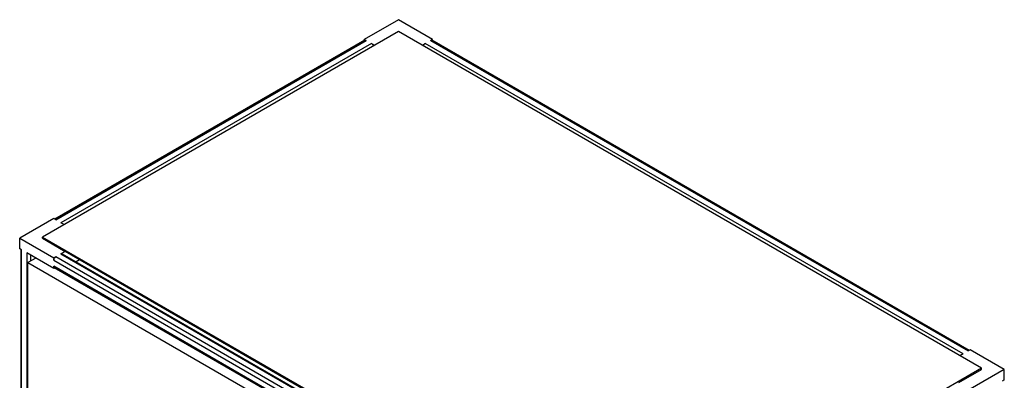
# Model space of a CAD drawing. Units: millimetres. Extents: x 378 to 1316, y 182 to 2182.
# Drawn here: x 397 to 1316, y 1845 to 2182 of the extents above; entities that cross this region are included whole.
import ezdxf

# ---------------------------------------------------------------- set-up
doc = ezdxf.new("R2010")
doc.units = ezdxf.units.MM
doc.header["$LTSCALE"] = 153.725316
doc.layers.get('0').update_dxf_attribs({"linetype": 'CONTINUOUS'})

msp = doc.modelspace()

# ---------------------------------------------------------------- linework, layer by layer
at = {"color": 7, "linetype": 'Continuous'}
for p, q in [((750.1, 2182.03), (718.28, 2163.66)), ((781.92, 2163.66), (750.1, 2182.03)), ((750.1, 2171), (417.76, 1979.13)), ((1294.58, 1856.66), (750.1, 2171)), ((718.8, 2162.76), (429.41, 1995.68)), ((430.14, 1995.25), (720.05, 2162.63)), ((718.28, 2162.46), (718.28, 2163.66)), ((718.28, 2163.66), (720.05, 2162.63)), ((781.92, 2163.66), (780.15, 2162.63)), ((780.15, 2162.63), (1282.2, 1872.78)), ((1282.93, 1873.21), (781.4, 2162.76)), ((781.92, 2162.46), (781.92, 2163.66)), ((725, 2159.78), (435.09, 1992.4)), ((725, 2159.78), (727.83, 2158.14)), ((1277.25, 1869.93), (775.2, 2159.78)), ((428.37, 1996.28), (396.55, 1977.9)), ((430.14, 1995.25), (428.37, 1996.28)), ((437.92, 1990.76), (435.09, 1992.4)), ((396.55, 1968.11), (396.55, 1977.9)), ((396.55, 1977.9), (428.37, 1959.53)), ((417.76, 1977.9), (417.76, 1979.13)), ((417.76, 1979.13), (962.24, 1664.78)), ((417.76, 1977.9), (438.98, 1965.62)), ((398.32, 1967.09), (396.55, 1968.11)), ((397.59, 1967.51), (397.59, 1338.97)), ((398.32, 1339.12), (398.32, 1967.09)), ((403.27, 1964.23), (403.27, 1340.17)), ((428.37, 1949.74), (403.27, 1964.23)), ((411.54, 1959.45), (404.19, 1955.21)), ((406.8, 1956.72), (406.8, 1962.19)), ((430.14, 1960.55), (428.37, 1959.53)), ((428.37, 1959.53), (428.37, 1957.49)), ((932.19, 1670.7), (430.14, 1960.55)), ((435.09, 1963.41), (937.14, 1673.56)), ((436.34, 1963.54), (937.87, 1673.98)), ((941.02, 1675.72), (438.98, 1965.58)), ((404.19, 1339.87), (404.19, 1955.21)), ((404.19, 1955.21), (947.25, 1641.68)), ((428.37, 1957.49), (930.42, 1667.64)), ((428.37, 1951.78), (428.37, 1949.74)), ((930.42, 1661.93), (428.37, 1951.78)), ((429.41, 1950.33), (428.37, 1949.74)), ((428.89, 1950.63), (930.23, 1661.19)), ((452.34, 1957.86), (449.26, 1956.08)), ((1277.25, 1869.93), (1274.42, 1868.29)), ((1283.97, 1873.8), (1282.2, 1872.78)), ((1315.79, 1855.43), (1283.97, 1873.8)), ((1294.58, 1856.66), (962.24, 1664.78)), ((1273.36, 1843.15), (1294.58, 1855.43)), ((1315.79, 1855.43), (1283.97, 1837.06)), ((1294.58, 1855.43), (1294.58, 1856.66)), ((1315.79, 1845.64), (1315.79, 1855.43)), ((1315.79, 1845.64), (1314.02, 1844.61))]:
    msp.add_line(p, q, dxfattribs=at)
msp.add_arc((498.48, 1853.48), 126.9, 119.4512, 119.97059, dxfattribs=at)
for points, knots in [([(718.8, 2162.76), (718.85, 2162.79), (718.97, 2162.84), (719.1, 2162.87), (719.16, 2162.87)], [0, 0, 0, 0, 0.491637, 1, 1, 1, 1]), ([(428.89, 1950.63), (428.83, 1950.66), (428.73, 1950.74), (428.65, 1950.84), (428.61, 1950.89)], [0, 0, 0, 0, 0.491635, 1, 1, 1, 1])]:
    msp.add_open_spline(points, degree=3, knots=knots, dxfattribs=at)
for points in [[(719.16, 2162.87), (719.47, 2162.9), (719.79, 2162.79), (720.05, 2162.63)], [(780.15, 2162.63), (780.52, 2162.84), (781.04, 2162.97), (781.4, 2162.76)], [(725, 2159.78), (725.83, 2159.3), (726.44, 2158.36), (726.67, 2157.44)], [(775.2, 2159.78), (774.27, 2159.23), (773.34, 2158.68), (772.4, 2158.13)], [(773.53, 2157.44), (773.77, 2158.36), (774.37, 2159.3), (775.2, 2159.78)], [(428.37, 1957.49), (428.37, 1958.67), (429.12, 1959.96), (430.14, 1960.55)], [(435.09, 1963.41), (435.45, 1963.62), (435.98, 1963.74), (436.34, 1963.54)], [(438.98, 1965.62), (438.02, 1965.06), (437.05, 1964.53), (436.09, 1963.98)], [(428.61, 1950.89), (428.43, 1951.14), (428.37, 1951.47), (428.37, 1951.78)]]:
    msp.add_open_spline(points, degree=3, dxfattribs=at)

doc.saveas('drawing.dxf')
